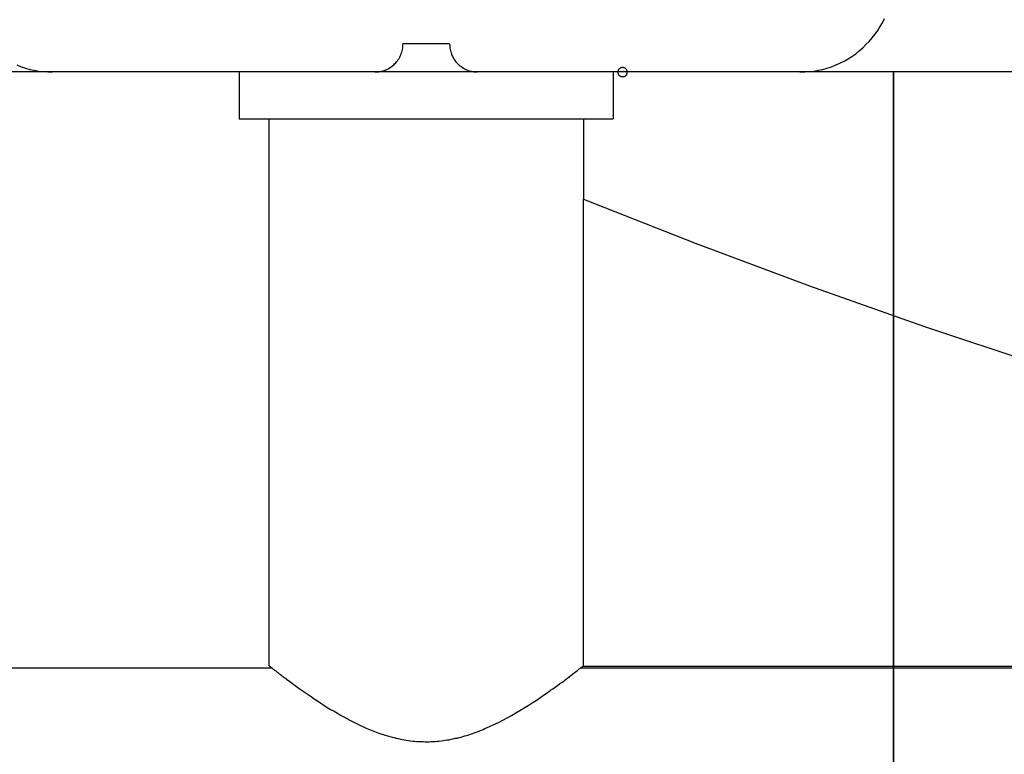
# Model space of a CAD drawing. Extents: x -56 to 56, y -61 to 61.
# Drawn here: x -20 to -19, y 21 to 22 of the extents above; entities that cross this region are included whole.
import ezdxf

# ---------------------------------------------------------------- set-up
doc = ezdxf.new("R2010")
doc.units = 0
doc.layers.get('0').update_dxf_attribs({"linetype": 'CONTINUOUS'})

msp = doc.modelspace()

# ---------------------------------------------------------------- linework, layer by layer
at = {"color": 0}
for points in [[(-19.6137, 21.7869), (-19.6137, 21.7869), (-19.6086, 21.7869), (-19.6037, 21.7873), (-19.5988, 21.7878), (-19.594, 21.7887), (-19.5892, 21.7897), (-19.5844, 21.791), (-19.5798, 21.7925), (-19.5753, 21.7944), (-19.5708, 21.7963), (-19.5664, 21.7985), (-19.5622, 21.8009), (-19.5581, 21.8036), (-19.554, 21.8064), (-19.5502, 21.8095), (-19.5465, 21.8127), (-19.543, 21.8162), (-19.543, 21.8162), (-19.5395, 21.8197), (-19.5363, 21.8234), (-19.5332, 21.8272), (-19.5304, 21.8313), (-19.5277, 21.8354), (-19.5253, 21.8396), (-19.5231, 21.844)], [(-20.0687, 21.7869), (-20.0687, 21.7869), (-20.0672, 21.7869), (-20.0657, 21.787), (-20.0642, 21.7871), (-20.0627, 21.7874), (-20.0612, 21.7877), (-20.0599, 21.7881), (-20.0584, 21.7886), (-20.0572, 21.7892), (-20.0557, 21.7897), (-20.0545, 21.7903), (-20.0532, 21.791), (-20.052, 21.7919), (-20.0508, 21.7927), (-20.0496, 21.7936), (-20.0484, 21.7945), (-20.0475, 21.7957), (-20.0475, 21.7957), (-20.0463, 21.7966), (-20.0453, 21.7978), (-20.0444, 21.799), (-20.0436, 21.8002), (-20.0427, 21.8014), (-20.042, 21.8027), (-20.0414, 21.8039), (-20.0409, 21.8054), (-20.0403, 21.8066), (-20.0398, 21.8081), (-20.0394, 21.8094), (-20.0391, 21.8109), (-20.0388, 21.8124), (-20.0387, 21.8139), (-20.0387, 21.8154), (-20.0387, 21.8169)], [(-20.0387, 21.8169), (-20.0387, 21.8169)], [(-19.9887, 21.8169), (-20.0387, 21.8169)], [(-19.9887, 21.8169), (-20.0387, 21.8169)], [(-19.9887, 21.8169), (-20.0387, 21.8169)], [(-19.9887, 21.8169), (-20.0387, 21.8169)], [(-19.9887, 21.8169), (-20.0387, 21.8169)], [(-19.9887, 21.8169), (-20.0387, 21.8169)], [(-19.9887, 21.8169), (-20.0387, 21.8169)], [(-19.9887, 21.8169), (-20.0387, 21.8169)], [(-19.9887, 21.8169), (-20.0387, 21.8169)], [(-19.9887, 21.8169), (-20.0387, 21.8169)], [(-19.9887, 21.8169), (-20.0387, 21.8169)], [(-19.9887, 21.8169), (-20.0387, 21.8169)], [(-19.9887, 21.8169), (-20.0387, 21.8169)], [(-19.9887, 21.8169), (-20.0387, 21.8169)], [(-19.9887, 21.8169), (-20.0387, 21.8169)], [(-19.9887, 21.8169), (-20.0387, 21.8169)], [(-19.9887, 21.8169), (-20.0387, 21.8169)], [(-19.9887, 21.8169), (-20.0387, 21.8169)], [(-19.9887, 21.8169), (-20.0387, 21.8169)], [(-19.9887, 21.8169), (-20.0387, 21.8169)], [(-19.9887, 21.8169), (-20.0387, 21.8169)], [(-19.9887, 21.8169), (-19.9887, 21.8169)], [(-19.9887, 21.8169), (-19.9887, 21.8169), (-19.9885, 21.8154), (-19.9885, 21.8139), (-19.9882, 21.8124), (-19.9881, 21.8109), (-19.9876, 21.8094), (-19.9873, 21.8081), (-19.9867, 21.8066), (-19.9864, 21.8054), (-19.9856, 21.8039), (-19.985, 21.8027), (-19.9842, 21.8014), (-19.9836, 21.8002), (-19.9827, 21.799), (-19.9818, 21.7978), (-19.9808, 21.7966), (-19.9799, 21.7957), (-19.9799, 21.7957), (-19.9787, 21.7945), (-19.9776, 21.7936), (-19.9764, 21.7927), (-19.9752, 21.7919), (-19.9738, 21.791), (-19.9726, 21.7903), (-19.9713, 21.7897), (-19.9701, 21.7892), (-19.9686, 21.7886), (-19.9672, 21.7881), (-19.9657, 21.7877), (-19.9644, 21.7874), (-19.9629, 21.7871), (-19.9614, 21.787), (-19.9599, 21.7869), (-19.9587, 21.7869)], [(-20.4519, 21.7944), (-20.4472, 21.7925), (-20.4426, 21.791), (-20.4378, 21.7897), (-20.4332, 21.7887), (-20.4282, 21.7878), (-20.4234, 21.7873), (-20.4185, 21.7869), (-20.4137, 21.7869)], [(-19.7987, 21.7869), (-19.7987, 21.7869), (-19.7987, 21.7872), (-19.7987, 21.7878), (-19.7987, 21.7882), (-19.799, 21.7888), (-19.7991, 21.7891), (-19.7994, 21.7895), (-19.7997, 21.7898), (-19.8001, 21.7904), (-19.8004, 21.7906), (-19.8007, 21.7909), (-19.801, 21.7911), (-19.8016, 21.7914), (-19.8019, 21.7914), (-19.8025, 21.7917), (-19.8031, 21.7917), (-19.8037, 21.7919), (-19.8037, 21.7919), (-19.804, 21.7917), (-19.8046, 21.7917), (-19.8049, 21.7914), (-19.8055, 21.7914), (-19.8058, 21.7911), (-19.8062, 21.7909), (-19.8065, 21.7906), (-19.8071, 21.7904), (-19.8074, 21.7898), (-19.8077, 21.7895), (-19.8079, 21.7891), (-19.8082, 21.7888), (-19.8082, 21.7882), (-19.8085, 21.7878), (-19.8085, 21.7872), (-19.8087, 21.7869), (-19.8087, 21.7869), (-19.8085, 21.7863), (-19.8085, 21.7857), (-19.8082, 21.7851), (-19.8082, 21.7848), (-19.8079, 21.7842), (-19.8077, 21.7839), (-19.8074, 21.7836), (-19.8071, 21.7833), (-19.8065, 21.7829), (-19.8062, 21.7826), (-19.8058, 21.7823), (-19.8055, 21.7822), (-19.8049, 21.7819), (-19.8046, 21.7819), (-19.804, 21.7819), (-19.8037, 21.7819), (-19.8037, 21.7819), (-19.8031, 21.7819), (-19.8025, 21.7819), (-19.8019, 21.7819), (-19.8016, 21.7822), (-19.801, 21.7823), (-19.8007, 21.7826), (-19.8004, 21.7829), (-19.8001, 21.7833), (-19.7997, 21.7836), (-19.7994, 21.7839), (-19.7991, 21.7842), (-19.799, 21.7848), (-19.7987, 21.7851), (-19.7987, 21.7857), (-19.7987, 21.7863), (-19.7987, 21.7869)], [(-19.7987, 21.7869), (-19.7987, 21.7869), (-19.7987, 21.7872), (-19.7987, 21.7878), (-19.7987, 21.7882), (-19.799, 21.7888), (-19.7991, 21.7891), (-19.7994, 21.7895), (-19.7997, 21.7898), (-19.8001, 21.7904), (-19.8004, 21.7906), (-19.8007, 21.7909), (-19.801, 21.7911), (-19.8016, 21.7914), (-19.8019, 21.7914), (-19.8025, 21.7917), (-19.8031, 21.7917), (-19.8037, 21.7919), (-19.8037, 21.7919), (-19.804, 21.7917), (-19.8046, 21.7917), (-19.8049, 21.7914), (-19.8055, 21.7914), (-19.8058, 21.7911), (-19.8062, 21.7909), (-19.8065, 21.7906), (-19.8071, 21.7904), (-19.8074, 21.7898), (-19.8077, 21.7895), (-19.8079, 21.7891), (-19.8082, 21.7888), (-19.8082, 21.7882), (-19.8085, 21.7878), (-19.8085, 21.7872), (-19.8087, 21.7869), (-19.8087, 21.7869), (-19.8085, 21.7863), (-19.8085, 21.7857), (-19.8082, 21.7851), (-19.8082, 21.7848), (-19.8079, 21.7842), (-19.8077, 21.7839), (-19.8074, 21.7836), (-19.8071, 21.7833), (-19.8065, 21.7829), (-19.8062, 21.7826), (-19.8058, 21.7823), (-19.8055, 21.7822), (-19.8049, 21.7819), (-19.8046, 21.7819), (-19.804, 21.7819), (-19.8037, 21.7819), (-19.8037, 21.7819), (-19.8031, 21.7819), (-19.8025, 21.7819), (-19.8019, 21.7819), (-19.8016, 21.7822), (-19.801, 21.7823), (-19.8007, 21.7826), (-19.8004, 21.7829), (-19.8001, 21.7833), (-19.7997, 21.7836), (-19.7994, 21.7839), (-19.7991, 21.7842), (-19.799, 21.7848), (-19.7987, 21.7851), (-19.7987, 21.7857), (-19.7987, 21.7863), (-19.7987, 21.7869)], [(-19.7987, 21.7869), (-19.7987, 21.7869), (-19.7987, 21.7872), (-19.7987, 21.7878), (-19.7987, 21.7882), (-19.799, 21.7888), (-19.7991, 21.7891), (-19.7994, 21.7895), (-19.7997, 21.7898), (-19.8001, 21.7904), (-19.8004, 21.7906), (-19.8007, 21.7909), (-19.801, 21.7911), (-19.8016, 21.7914), (-19.8019, 21.7914), (-19.8025, 21.7917), (-19.8031, 21.7917), (-19.8037, 21.7919), (-19.8037, 21.7919), (-19.804, 21.7917), (-19.8046, 21.7917), (-19.8049, 21.7914), (-19.8055, 21.7914), (-19.8058, 21.7911), (-19.8062, 21.7909), (-19.8065, 21.7906), (-19.8071, 21.7904), (-19.8074, 21.7898), (-19.8077, 21.7895), (-19.8079, 21.7891), (-19.8082, 21.7888), (-19.8082, 21.7882), (-19.8085, 21.7878), (-19.8085, 21.7872), (-19.8087, 21.7869), (-19.8087, 21.7869), (-19.8085, 21.7863), (-19.8085, 21.7857), (-19.8082, 21.7851), (-19.8082, 21.7848), (-19.8079, 21.7842), (-19.8077, 21.7839), (-19.8074, 21.7836), (-19.8071, 21.7833), (-19.8065, 21.7829), (-19.8062, 21.7826), (-19.8058, 21.7823), (-19.8055, 21.7822), (-19.8049, 21.7819), (-19.8046, 21.7819), (-19.804, 21.7819), (-19.8037, 21.7819), (-19.8037, 21.7819), (-19.8031, 21.7819), (-19.8025, 21.7819), (-19.8019, 21.7819), (-19.8016, 21.7822), (-19.801, 21.7823), (-19.8007, 21.7826), (-19.8004, 21.7829), (-19.8001, 21.7833), (-19.7997, 21.7836), (-19.7994, 21.7839), (-19.7991, 21.7842), (-19.799, 21.7848), (-19.7987, 21.7851), (-19.7987, 21.7857), (-19.7987, 21.7863), (-19.7987, 21.7869)], [(-19.7987, 21.7869), (-19.7987, 21.7869), (-19.7987, 21.7872), (-19.7987, 21.7878), (-19.7987, 21.7882), (-19.799, 21.7888), (-19.7991, 21.7891), (-19.7994, 21.7895), (-19.7997, 21.7898), (-19.8001, 21.7904), (-19.8004, 21.7906), (-19.8007, 21.7909), (-19.801, 21.7911), (-19.8016, 21.7914), (-19.8019, 21.7914), (-19.8025, 21.7917), (-19.8031, 21.7917), (-19.8037, 21.7919), (-19.8037, 21.7919), (-19.804, 21.7917), (-19.8046, 21.7917), (-19.8049, 21.7914), (-19.8055, 21.7914), (-19.8058, 21.7911), (-19.8062, 21.7909), (-19.8065, 21.7906), (-19.8071, 21.7904), (-19.8074, 21.7898), (-19.8077, 21.7895), (-19.8079, 21.7891), (-19.8082, 21.7888), (-19.8082, 21.7882), (-19.8085, 21.7878), (-19.8085, 21.7872), (-19.8087, 21.7869), (-19.8087, 21.7869), (-19.8085, 21.7863), (-19.8085, 21.7857), (-19.8082, 21.7851), (-19.8082, 21.7848), (-19.8079, 21.7842), (-19.8077, 21.7839), (-19.8074, 21.7836), (-19.8071, 21.7833), (-19.8065, 21.7829), (-19.8062, 21.7826), (-19.8058, 21.7823), (-19.8055, 21.7822), (-19.8049, 21.7819), (-19.8046, 21.7819), (-19.804, 21.7819), (-19.8037, 21.7819), (-19.8037, 21.7819), (-19.8031, 21.7819), (-19.8025, 21.7819), (-19.8019, 21.7819), (-19.8016, 21.7822), (-19.801, 21.7823), (-19.8007, 21.7826), (-19.8004, 21.7829), (-19.8001, 21.7833), (-19.7997, 21.7836), (-19.7994, 21.7839), (-19.7991, 21.7842), (-19.799, 21.7848), (-19.7987, 21.7851), (-19.7987, 21.7857), (-19.7987, 21.7863), (-19.7987, 21.7869)], [(-19.7987, 21.7869), (-19.7987, 21.7869), (-19.7987, 21.7872), (-19.7987, 21.7878), (-19.7987, 21.7882), (-19.799, 21.7888), (-19.7991, 21.7891), (-19.7994, 21.7895), (-19.7997, 21.7898), (-19.8001, 21.7904), (-19.8004, 21.7906), (-19.8007, 21.7909), (-19.801, 21.7911), (-19.8016, 21.7914), (-19.8019, 21.7914), (-19.8025, 21.7917), (-19.8031, 21.7917), (-19.8037, 21.7919), (-19.8037, 21.7919), (-19.804, 21.7917), (-19.8046, 21.7917), (-19.8049, 21.7914), (-19.8055, 21.7914), (-19.8058, 21.7911), (-19.8062, 21.7909), (-19.8065, 21.7906), (-19.8071, 21.7904), (-19.8074, 21.7898), (-19.8077, 21.7895), (-19.8079, 21.7891), (-19.8082, 21.7888), (-19.8082, 21.7882), (-19.8085, 21.7878), (-19.8085, 21.7872), (-19.8087, 21.7869), (-19.8087, 21.7869), (-19.8085, 21.7863), (-19.8085, 21.7857), (-19.8082, 21.7851), (-19.8082, 21.7848), (-19.8079, 21.7842), (-19.8077, 21.7839), (-19.8074, 21.7836), (-19.8071, 21.7833), (-19.8065, 21.7829), (-19.8062, 21.7826), (-19.8058, 21.7823), (-19.8055, 21.7822), (-19.8049, 21.7819), (-19.8046, 21.7819), (-19.804, 21.7819), (-19.8037, 21.7819), (-19.8037, 21.7819), (-19.8031, 21.7819), (-19.8025, 21.7819), (-19.8019, 21.7819), (-19.8016, 21.7822), (-19.801, 21.7823), (-19.8007, 21.7826), (-19.8004, 21.7829), (-19.8001, 21.7833), (-19.7997, 21.7836), (-19.7994, 21.7839), (-19.7991, 21.7842), (-19.799, 21.7848), (-19.7987, 21.7851), (-19.7987, 21.7857), (-19.7987, 21.7863), (-19.7987, 21.7869)], [(-19.7987, 21.7869), (-19.7987, 21.7869), (-19.7987, 21.7872), (-19.7987, 21.7878), (-19.7987, 21.7882), (-19.799, 21.7888), (-19.7991, 21.7891), (-19.7994, 21.7895), (-19.7997, 21.7898), (-19.8001, 21.7904), (-19.8004, 21.7906), (-19.8007, 21.7909), (-19.801, 21.7911), (-19.8016, 21.7914), (-19.8019, 21.7914), (-19.8025, 21.7917), (-19.8031, 21.7917), (-19.8037, 21.7919), (-19.8037, 21.7919), (-19.804, 21.7917), (-19.8046, 21.7917), (-19.8049, 21.7914), (-19.8055, 21.7914), (-19.8058, 21.7911), (-19.8062, 21.7909), (-19.8065, 21.7906), (-19.8071, 21.7904), (-19.8074, 21.7898), (-19.8077, 21.7895), (-19.8079, 21.7891), (-19.8082, 21.7888), (-19.8082, 21.7882), (-19.8085, 21.7878), (-19.8085, 21.7872), (-19.8087, 21.7869), (-19.8087, 21.7869), (-19.8085, 21.7863), (-19.8085, 21.7857), (-19.8082, 21.7851), (-19.8082, 21.7848), (-19.8079, 21.7842), (-19.8077, 21.7839), (-19.8074, 21.7836), (-19.8071, 21.7833), (-19.8065, 21.7829), (-19.8062, 21.7826), (-19.8058, 21.7823), (-19.8055, 21.7822), (-19.8049, 21.7819), (-19.8046, 21.7819), (-19.804, 21.7819), (-19.8037, 21.7819), (-19.8037, 21.7819), (-19.8031, 21.7819), (-19.8025, 21.7819), (-19.8019, 21.7819), (-19.8016, 21.7822), (-19.801, 21.7823), (-19.8007, 21.7826), (-19.8004, 21.7829), (-19.8001, 21.7833), (-19.7997, 21.7836), (-19.7994, 21.7839), (-19.7991, 21.7842), (-19.799, 21.7848), (-19.7987, 21.7851), (-19.7987, 21.7857), (-19.7987, 21.7863), (-19.7987, 21.7869)], [(-19.7987, 21.7869), (-19.7987, 21.7869), (-19.7987, 21.7872), (-19.7987, 21.7878), (-19.7987, 21.7882), (-19.799, 21.7888), (-19.7991, 21.7891), (-19.7994, 21.7895), (-19.7997, 21.7898), (-19.8001, 21.7904), (-19.8004, 21.7906), (-19.8007, 21.7909), (-19.801, 21.7911), (-19.8016, 21.7914), (-19.8019, 21.7914), (-19.8025, 21.7917), (-19.8031, 21.7917), (-19.8037, 21.7919), (-19.8037, 21.7919), (-19.804, 21.7917), (-19.8046, 21.7917), (-19.8049, 21.7914), (-19.8055, 21.7914), (-19.8058, 21.7911), (-19.8062, 21.7909), (-19.8065, 21.7906), (-19.8071, 21.7904), (-19.8074, 21.7898), (-19.8077, 21.7895), (-19.8079, 21.7891), (-19.8082, 21.7888), (-19.8082, 21.7882), (-19.8085, 21.7878), (-19.8085, 21.7872), (-19.8087, 21.7869), (-19.8087, 21.7869), (-19.8085, 21.7863), (-19.8085, 21.7857), (-19.8082, 21.7851), (-19.8082, 21.7848), (-19.8079, 21.7842), (-19.8077, 21.7839), (-19.8074, 21.7836), (-19.8071, 21.7833), (-19.8065, 21.7829), (-19.8062, 21.7826), (-19.8058, 21.7823), (-19.8055, 21.7822), (-19.8049, 21.7819), (-19.8046, 21.7819), (-19.804, 21.7819), (-19.8037, 21.7819), (-19.8037, 21.7819), (-19.8031, 21.7819), (-19.8025, 21.7819), (-19.8019, 21.7819), (-19.8016, 21.7822), (-19.801, 21.7823), (-19.8007, 21.7826), (-19.8004, 21.7829), (-19.8001, 21.7833), (-19.7997, 21.7836), (-19.7994, 21.7839), (-19.7991, 21.7842), (-19.799, 21.7848), (-19.7987, 21.7851), (-19.7987, 21.7857), (-19.7987, 21.7863), (-19.7987, 21.7869)], [(-19.7987, 21.7869), (-19.7987, 21.7869), (-19.7987, 21.7872), (-19.7987, 21.7878), (-19.7987, 21.7882), (-19.799, 21.7888), (-19.7991, 21.7891), (-19.7994, 21.7895), (-19.7997, 21.7898), (-19.8001, 21.7904), (-19.8004, 21.7906), (-19.8007, 21.7909), (-19.801, 21.7911), (-19.8016, 21.7914), (-19.8019, 21.7914), (-19.8025, 21.7917), (-19.8031, 21.7917), (-19.8037, 21.7919), (-19.8037, 21.7919), (-19.804, 21.7917), (-19.8046, 21.7917), (-19.8049, 21.7914), (-19.8055, 21.7914), (-19.8058, 21.7911), (-19.8062, 21.7909), (-19.8065, 21.7906), (-19.8071, 21.7904), (-19.8074, 21.7898), (-19.8077, 21.7895), (-19.8079, 21.7891), (-19.8082, 21.7888), (-19.8082, 21.7882), (-19.8085, 21.7878), (-19.8085, 21.7872), (-19.8087, 21.7869), (-19.8087, 21.7869), (-19.8085, 21.7863), (-19.8085, 21.7857), (-19.8082, 21.7851), (-19.8082, 21.7848), (-19.8079, 21.7842), (-19.8077, 21.7839), (-19.8074, 21.7836), (-19.8071, 21.7833), (-19.8065, 21.7829), (-19.8062, 21.7826), (-19.8058, 21.7823), (-19.8055, 21.7822), (-19.8049, 21.7819), (-19.8046, 21.7819), (-19.804, 21.7819), (-19.8037, 21.7819), (-19.8037, 21.7819), (-19.8031, 21.7819), (-19.8025, 21.7819), (-19.8019, 21.7819), (-19.8016, 21.7822), (-19.801, 21.7823), (-19.8007, 21.7826), (-19.8004, 21.7829), (-19.8001, 21.7833), (-19.7997, 21.7836), (-19.7994, 21.7839), (-19.7991, 21.7842), (-19.799, 21.7848), (-19.7987, 21.7851), (-19.7987, 21.7857), (-19.7987, 21.7863), (-19.7987, 21.7869)], [(-19.7987, 21.7869), (-19.7987, 21.7869), (-19.7987, 21.7872), (-19.7987, 21.7878), (-19.7987, 21.7882), (-19.799, 21.7888), (-19.7991, 21.7891), (-19.7994, 21.7895), (-19.7997, 21.7898), (-19.8001, 21.7904), (-19.8004, 21.7906), (-19.8007, 21.7909), (-19.801, 21.7911), (-19.8016, 21.7914), (-19.8019, 21.7914), (-19.8025, 21.7917), (-19.8031, 21.7917), (-19.8037, 21.7919), (-19.8037, 21.7919), (-19.804, 21.7917), (-19.8046, 21.7917), (-19.8049, 21.7914), (-19.8055, 21.7914), (-19.8058, 21.7911), (-19.8062, 21.7909), (-19.8065, 21.7906), (-19.8071, 21.7904), (-19.8074, 21.7898), (-19.8077, 21.7895), (-19.8079, 21.7891), (-19.8082, 21.7888), (-19.8082, 21.7882), (-19.8085, 21.7878), (-19.8085, 21.7872), (-19.8087, 21.7869), (-19.8087, 21.7869), (-19.8085, 21.7863), (-19.8085, 21.7857), (-19.8082, 21.7851), (-19.8082, 21.7848), (-19.8079, 21.7842), (-19.8077, 21.7839), (-19.8074, 21.7836), (-19.8071, 21.7833), (-19.8065, 21.7829), (-19.8062, 21.7826), (-19.8058, 21.7823), (-19.8055, 21.7822), (-19.8049, 21.7819), (-19.8046, 21.7819), (-19.804, 21.7819), (-19.8037, 21.7819), (-19.8037, 21.7819), (-19.8031, 21.7819), (-19.8025, 21.7819), (-19.8019, 21.7819), (-19.8016, 21.7822), (-19.801, 21.7823), (-19.8007, 21.7826), (-19.8004, 21.7829), (-19.8001, 21.7833), (-19.7997, 21.7836), (-19.7994, 21.7839), (-19.7991, 21.7842), (-19.799, 21.7848), (-19.7987, 21.7851), (-19.7987, 21.7857), (-19.7987, 21.7863), (-19.7987, 21.7869)], [(-19.7987, 21.7869), (-19.7987, 21.7869), (-19.7987, 21.7872), (-19.7987, 21.7878), (-19.7987, 21.7882), (-19.799, 21.7888), (-19.7991, 21.7891), (-19.7994, 21.7895), (-19.7997, 21.7898), (-19.8001, 21.7904), (-19.8004, 21.7906), (-19.8007, 21.7909), (-19.801, 21.7911), (-19.8016, 21.7914), (-19.8019, 21.7914), (-19.8025, 21.7917), (-19.8031, 21.7917), (-19.8037, 21.7919), (-19.8037, 21.7919), (-19.804, 21.7917), (-19.8046, 21.7917), (-19.8049, 21.7914), (-19.8055, 21.7914), (-19.8058, 21.7911), (-19.8062, 21.7909), (-19.8065, 21.7906), (-19.8071, 21.7904), (-19.8074, 21.7898), (-19.8077, 21.7895), (-19.8079, 21.7891), (-19.8082, 21.7888), (-19.8082, 21.7882), (-19.8085, 21.7878), (-19.8085, 21.7872), (-19.8087, 21.7869), (-19.8087, 21.7869), (-19.8085, 21.7863), (-19.8085, 21.7857), (-19.8082, 21.7851), (-19.8082, 21.7848), (-19.8079, 21.7842), (-19.8077, 21.7839), (-19.8074, 21.7836), (-19.8071, 21.7833), (-19.8065, 21.7829), (-19.8062, 21.7826), (-19.8058, 21.7823), (-19.8055, 21.7822), (-19.8049, 21.7819), (-19.8046, 21.7819), (-19.804, 21.7819), (-19.8037, 21.7819), (-19.8037, 21.7819), (-19.8031, 21.7819), (-19.8025, 21.7819), (-19.8019, 21.7819), (-19.8016, 21.7822), (-19.801, 21.7823), (-19.8007, 21.7826), (-19.8004, 21.7829), (-19.8001, 21.7833), (-19.7997, 21.7836), (-19.7994, 21.7839), (-19.7991, 21.7842), (-19.799, 21.7848), (-19.7987, 21.7851), (-19.7987, 21.7857), (-19.7987, 21.7863), (-19.7987, 21.7869)], [(-20.4137, 21.7869), (-20.5137, 21.7869)], [(-20.4137, 21.7869), (-20.5137, 21.7869)], [(-20.4137, 21.7869), (-20.5137, 21.7869)], [(-20.4137, 21.7869), (-20.5137, 21.7869)], [(-20.4137, 21.7869), (-20.5137, 21.7869)], [(-20.4137, 21.7869), (-20.5137, 21.7869)], [(-20.4137, 21.7869), (-20.5137, 21.7869)], [(-20.4137, 21.7869), (-20.5137, 21.7869)], [(-20.4137, 21.7869), (-20.5137, 21.7869)], [(-20.4137, 21.7869), (-20.5137, 21.7869)], [(-20.4137, 21.7869), (-20.5137, 21.7869)], [(-20.4137, 21.7869), (-20.5137, 21.7869)], [(-20.4137, 21.7869), (-20.5137, 21.7869)], [(-20.4137, 21.7869), (-20.5137, 21.7869)], [(-20.4137, 21.7869), (-20.5137, 21.7869)], [(-20.4137, 21.7869), (-20.5137, 21.7869)], [(-20.4137, 21.7869), (-20.5137, 21.7869)], [(-20.4137, 21.7869), (-20.5137, 21.7869)], [(-20.4137, 21.7869), (-20.5137, 21.7869)], [(-20.4137, 21.7869), (-20.5137, 21.7869)], [(-20.4137, 21.7869), (-20.5137, 21.7869)], [(-20.4137, 21.7869), (-20.4137, 21.7869)], [(-20.0687, 21.7869), (-20.4137, 21.7869)], [(-20.0687, 21.7869), (-20.4137, 21.7869)], [(-20.0687, 21.7869), (-20.4137, 21.7869)], [(-20.0687, 21.7869), (-20.4137, 21.7869)], [(-20.0687, 21.7869), (-20.4137, 21.7869)], [(-20.0687, 21.7869), (-20.4137, 21.7869)], [(-20.0687, 21.7869), (-20.4137, 21.7869)], [(-20.0687, 21.7869), (-20.4137, 21.7869)], [(-20.0687, 21.7869), (-20.4137, 21.7869)], [(-20.0687, 21.7869), (-20.4137, 21.7869)], [(-20.0687, 21.7869), (-20.4137, 21.7869)], [(-20.0687, 21.7869), (-20.4137, 21.7869)], [(-20.0687, 21.7869), (-20.4137, 21.7869)], [(-20.0687, 21.7869), (-20.4137, 21.7869)], [(-20.0687, 21.7869), (-20.4137, 21.7869)], [(-20.0687, 21.7869), (-20.4137, 21.7869)], [(-20.0687, 21.7869), (-20.4137, 21.7869)], [(-20.0687, 21.7869), (-20.4137, 21.7869)], [(-20.0687, 21.7869), (-20.4137, 21.7869)], [(-20.0687, 21.7869), (-20.4137, 21.7869)], [(-20.0687, 21.7869), (-20.4137, 21.7869)], [(-20.4137, 21.7869), (-20.4137, 21.7869)], [(-20.2137, 21.7869), (-20.2137, 21.7869)], [(-20.2137, 21.7869), (-20.2137, 21.7369)], [(-20.2137, 21.7869), (-20.2137, 21.7369)], [(-20.2137, 21.7869), (-20.2137, 21.7369)], [(-20.2137, 21.7869), (-20.2137, 21.7369)], [(-20.2137, 21.7869), (-20.2137, 21.7369)], [(-20.2137, 21.7869), (-20.2137, 21.7369)], [(-20.2137, 21.7869), (-20.2137, 21.7369)], [(-20.2137, 21.7869), (-20.2137, 21.7369)], [(-20.2137, 21.7869), (-20.2137, 21.7369)], [(-20.2137, 21.7869), (-20.2137, 21.7369)], [(-20.2137, 21.7869), (-20.2137, 21.7369)], [(-20.2137, 21.7869), (-20.2137, 21.7369)], [(-20.2137, 21.7869), (-20.2137, 21.7369)], [(-20.2137, 21.7869), (-20.2137, 21.7369)], [(-20.2137, 21.7869), (-20.2137, 21.7369)], [(-20.2137, 21.7869), (-20.2137, 21.7369)], [(-20.2137, 21.7869), (-20.2137, 21.7369)], [(-20.2137, 21.7869), (-20.2137, 21.7369)], [(-20.2137, 21.7869), (-20.2137, 21.7369)], [(-20.2137, 21.7869), (-20.2137, 21.7369)], [(-20.2137, 21.7869), (-20.2137, 21.7369)], [(-20.0687, 21.7869), (-20.0687, 21.7869)], [(-20.0687, 21.7869), (-20.0687, 21.7869)], [(-19.9587, 21.7869), (-20.0687, 21.7869)], [(-19.9587, 21.7869), (-20.0687, 21.7869)], [(-19.9587, 21.7869), (-20.0687, 21.7869)], [(-19.9587, 21.7869), (-20.0687, 21.7869)], [(-19.9587, 21.7869), (-20.0687, 21.7869)], [(-19.9587, 21.7869), (-20.0687, 21.7869)], [(-19.9587, 21.7869), (-20.0687, 21.7869)], [(-19.9587, 21.7869), (-20.0687, 21.7869)], [(-19.9587, 21.7869), (-20.0687, 21.7869)], [(-19.9587, 21.7869), (-20.0687, 21.7869)], [(-19.9587, 21.7869), (-20.0687, 21.7869)], [(-19.9587, 21.7869), (-20.0687, 21.7869)], [(-19.9587, 21.7869), (-20.0687, 21.7869)], [(-19.9587, 21.7869), (-20.0687, 21.7869)], [(-19.9587, 21.7869), (-20.0687, 21.7869)], [(-19.9587, 21.7869), (-20.0687, 21.7869)], [(-19.9587, 21.7869), (-20.0687, 21.7869)], [(-19.9587, 21.7869), (-20.0687, 21.7869)], [(-19.9587, 21.7869), (-20.0687, 21.7869)], [(-19.9587, 21.7869), (-20.0687, 21.7869)], [(-19.9587, 21.7869), (-20.0687, 21.7869)], [(-19.9587, 21.7869), (-19.9587, 21.7869)], [(-19.6137, 21.7869), (-19.9587, 21.7869)], [(-19.6137, 21.7869), (-19.9587, 21.7869)], [(-19.6137, 21.7869), (-19.9587, 21.7869)], [(-19.6137, 21.7869), (-19.9587, 21.7869)], [(-19.6137, 21.7869), (-19.9587, 21.7869)], [(-19.6137, 21.7869), (-19.9587, 21.7869)], [(-19.6137, 21.7869), (-19.9587, 21.7869)], [(-19.6137, 21.7869), (-19.9587, 21.7869)], [(-19.6137, 21.7869), (-19.9587, 21.7869)], [(-19.6137, 21.7869), (-19.9587, 21.7869)], [(-19.6137, 21.7869), (-19.9587, 21.7869)], [(-19.6137, 21.7869), (-19.9587, 21.7869)], [(-19.6137, 21.7869), (-19.9587, 21.7869)], [(-19.6137, 21.7869), (-19.9587, 21.7869)], [(-19.6137, 21.7869), (-19.9587, 21.7869)], [(-19.6137, 21.7869), (-19.9587, 21.7869)], [(-19.6137, 21.7869), (-19.9587, 21.7869)], [(-19.6137, 21.7869), (-19.9587, 21.7869)], [(-19.6137, 21.7869), (-19.9587, 21.7869)], [(-19.6137, 21.7869), (-19.9587, 21.7869)], [(-19.6137, 21.7869), (-19.9587, 21.7869)], [(-19.9587, 21.7869), (-19.9587, 21.7869)], [(-19.8137, 21.7869), (-19.8137, 21.7869)], [(-19.8137, 21.7869), (-19.8137, 21.7369)], [(-19.8137, 21.7869), (-19.8137, 21.7369)], [(-19.8137, 21.7869), (-19.8137, 21.7369)], [(-19.8137, 21.7869), (-19.8137, 21.7369)], [(-19.8137, 21.7869), (-19.8137, 21.7369)], [(-19.8137, 21.7869), (-19.8137, 21.7369)], [(-19.8137, 21.7869), (-19.8137, 21.7369)], [(-19.8137, 21.7869), (-19.8137, 21.7369)], [(-19.8137, 21.7869), (-19.8137, 21.7369)], [(-19.8137, 21.7869), (-19.8137, 21.7369)], [(-19.8137, 21.7869), (-19.8137, 21.7369)], [(-19.8137, 21.7869), (-19.8137, 21.7369)], [(-19.8137, 21.7869), (-19.8137, 21.7369)], [(-19.8137, 21.7869), (-19.8137, 21.7369)], [(-19.8137, 21.7869), (-19.8137, 21.7369)], [(-19.8137, 21.7869), (-19.8137, 21.7369)], [(-19.8137, 21.7869), (-19.8137, 21.7369)], [(-19.8137, 21.7869), (-19.8137, 21.7369)], [(-19.8137, 21.7869), (-19.8137, 21.7369)], [(-19.8137, 21.7869), (-19.8137, 21.7369)], [(-19.8137, 21.7869), (-19.8137, 21.7369)], [(-19.6137, 21.7869), (-19.6137, 21.7869)], [(-19.6137, 21.7869), (-19.6137, 21.7869)], [(-0.4137, 21.7869), (-19.6137, 21.7869)], [(-0.4137, 21.7869), (-19.6137, 21.7869)], [(-0.4137, 21.7869), (-19.6137, 21.7869)], [(-0.4137, 21.7869), (-19.6137, 21.7869)], [(-0.4137, 21.7869), (-19.6137, 21.7869)], [(-0.4137, 21.7869), (-19.6137, 21.7869)], [(-0.4137, 21.7869), (-19.6137, 21.7869)], [(-0.4137, 21.7869), (-19.6137, 21.7869)], [(-0.4137, 21.7869), (-19.6137, 21.7869)], [(-0.4137, 21.7869), (-19.6137, 21.7869)], [(-0.4137, 21.7869), (-19.6137, 21.7869)], [(-0.4137, 21.7869), (-19.6137, 21.7869)], [(-0.4137, 21.7869), (-19.6137, 21.7869)], [(-0.4137, 21.7869), (-19.6137, 21.7869)], [(-0.4137, 21.7869), (-19.6137, 21.7869)], [(-0.4137, 21.7869), (-19.6137, 21.7869)], [(-0.4137, 21.7869), (-19.6137, 21.7869)], [(-0.4137, 21.7869), (-19.6137, 21.7869)], [(-0.4137, 21.7869), (-19.6137, 21.7869)], [(-0.4137, 21.7869), (-19.6137, 21.7869)], [(-0.4137, 21.7869), (-19.6137, 21.7869)], [(-19.5137, 21.7869), (-19.5137, 21.7869)], [(-19.5137, 21.7869), (-19.5137, 12.7869)], [(-19.5137, 21.7869), (-19.5137, 12.7869)], [(-19.5137, 21.7869), (-19.5137, 12.7869)], [(-19.5137, 21.7869), (-19.5137, 12.7869)], [(-19.5137, 21.7869), (-19.5137, 12.7869)], [(-19.5137, 21.7869), (-19.5137, 12.7869)], [(-19.5137, 21.7869), (-19.5137, 12.7869)], [(-19.5137, 21.7869), (-19.5137, 12.7869)], [(-19.5137, 21.7869), (-19.5137, 12.7869)], [(-19.5137, 21.7869), (-19.5137, 12.7869)], [(-19.5137, 21.7869), (-19.5137, 12.7869)], [(-19.5137, 21.7869), (-19.5137, 12.7869)], [(-19.5137, 21.7869), (-19.5137, 12.7869)], [(-19.5137, 21.7869), (-19.5137, 12.7869)], [(-19.5137, 21.7869), (-19.5137, 12.7869)], [(-19.5137, 21.7869), (-19.5137, 12.7869)], [(-19.5137, 21.7869), (-19.5137, 12.7869)], [(-19.5137, 21.7869), (-19.5137, 12.7869)], [(-19.5137, 21.7869), (-19.5137, 12.7869)], [(-19.5137, 21.7869), (-19.5137, 12.7869)], [(-19.5137, 21.7869), (-19.5137, 12.7869)], [(-19.5137, 21.7869), (-19.5137, 21.7869)], [(-19.5137, 12.7869), (-19.5137, 21.7869)], [(-19.5137, 12.7869), (-19.5137, 21.7869)], [(-19.5137, 12.7869), (-19.5137, 21.7869)], [(-19.5137, 12.7869), (-19.5137, 21.7869)], [(-19.5137, 12.7869), (-19.5137, 21.7869)], [(-19.5137, 12.7869), (-19.5137, 21.7869)], [(-19.5137, 12.7869), (-19.5137, 21.7869)], [(-19.5137, 12.7869), (-19.5137, 21.7869)], [(-19.5137, 12.7869), (-19.5137, 21.7869)], [(-19.5137, 12.7869), (-19.5137, 21.7869)], [(-19.5137, 12.7869), (-19.5137, 21.7869)], [(-19.5137, 12.7869), (-19.5137, 21.7869)], [(-19.5137, 12.7869), (-19.5137, 21.7869)], [(-19.5137, 12.7869), (-19.5137, 21.7869)], [(-19.5137, 12.7869), (-19.5137, 21.7869)], [(-19.5137, 12.7869), (-19.5137, 21.7869)], [(-19.5137, 12.7869), (-19.5137, 21.7869)], [(-19.5137, 12.7869), (-19.5137, 21.7869)], [(-19.5137, 12.7869), (-19.5137, 21.7869)], [(-19.5137, 12.7869), (-19.5137, 21.7869)], [(-19.5137, 12.7869), (-19.5137, 21.7869)], [(-20.2137, 21.7369), (-20.2137, 21.7369)], [(-20.2137, 21.7369), (-19.8137, 21.7369)], [(-20.2137, 21.7369), (-19.8137, 21.7369)], [(-20.2137, 21.7369), (-19.8137, 21.7369)], [(-20.2137, 21.7369), (-19.8137, 21.7369)], [(-20.2137, 21.7369), (-19.8137, 21.7369)], [(-20.2137, 21.7369), (-19.8137, 21.7369)], [(-20.2137, 21.7369), (-19.8137, 21.7369)], [(-20.2137, 21.7369), (-19.8137, 21.7369)], [(-20.2137, 21.7369), (-19.8137, 21.7369)], [(-20.2137, 21.7369), (-19.8137, 21.7369)], [(-20.2137, 21.7369), (-19.8137, 21.7369)], [(-20.2137, 21.7369), (-19.8137, 21.7369)], [(-20.2137, 21.7369), (-19.8137, 21.7369)], [(-20.2137, 21.7369), (-19.8137, 21.7369)], [(-20.2137, 21.7369), (-19.8137, 21.7369)], [(-20.2137, 21.7369), (-19.8137, 21.7369)], [(-20.2137, 21.7369), (-19.8137, 21.7369)], [(-20.2137, 21.7369), (-19.8137, 21.7369)], [(-20.2137, 21.7369), (-19.8137, 21.7369)], [(-20.2137, 21.7369), (-19.8137, 21.7369)], [(-20.2137, 21.7369), (-19.8137, 21.7369)], [(-20.2137, 21.7369), (-20.2137, 21.7369)], [(-20.1822, 21.7369), (-20.1822, 21.7369)], [(-20.1822, 21.7369), (-20.1822, 21.1519)], [(-20.1822, 21.7369), (-20.1822, 21.1519)], [(-20.1822, 21.7369), (-20.1822, 21.1519)], [(-20.1822, 21.7369), (-20.1822, 21.1519)], [(-20.1822, 21.7369), (-20.1822, 21.1519)], [(-20.1822, 21.7369), (-20.1822, 21.1519)], [(-20.1822, 21.7369), (-20.1822, 21.1519)], [(-20.1822, 21.7369), (-20.1822, 21.1519)], [(-20.1822, 21.7369), (-20.1822, 21.1519)], [(-20.1822, 21.7369), (-20.1822, 21.1519)], [(-20.1822, 21.7369), (-20.1822, 21.1519)], [(-20.1822, 21.7369), (-20.1822, 21.1519)], [(-20.1822, 21.7369), (-20.1822, 21.1519)], [(-20.1822, 21.7369), (-20.1822, 21.1519)], [(-20.1822, 21.7369), (-20.1822, 21.1519)], [(-20.1822, 21.7369), (-20.1822, 21.1519)], [(-20.1822, 21.7369), (-20.1822, 21.1519)], [(-20.1822, 21.7369), (-20.1822, 21.1519)], [(-20.1822, 21.7369), (-20.1822, 21.1519)], [(-20.1822, 21.7369), (-20.1822, 21.1519)], [(-20.1822, 21.7369), (-20.1822, 21.1519)], [(-19.8452, 21.7369), (-19.8452, 21.7369)], [(-19.8452, 21.7369), (-19.8452, 21.6509)], [(-19.8452, 21.7369), (-19.8452, 21.6509)], [(-19.8452, 21.7369), (-19.8452, 21.6509)], [(-19.8452, 21.7369), (-19.8452, 21.6509)], [(-19.8452, 21.7369), (-19.8452, 21.6509)], [(-19.8452, 21.7369), (-19.8452, 21.6509)], [(-19.8452, 21.7369), (-19.8452, 21.6509)], [(-19.8452, 21.7369), (-19.8452, 21.6509)], [(-19.8452, 21.7369), (-19.8452, 21.6509)], [(-19.8452, 21.7369), (-19.8452, 21.6509)], [(-19.8452, 21.7369), (-19.8452, 21.6509)], [(-19.8452, 21.7369), (-19.8452, 21.6509)], [(-19.8452, 21.7369), (-19.8452, 21.6509)], [(-19.8452, 21.7369), (-19.8452, 21.6509)], [(-19.8452, 21.7369), (-19.8452, 21.6509)], [(-19.8452, 21.7369), (-19.8452, 21.6509)], [(-19.8452, 21.7369), (-19.8452, 21.6509)], [(-19.8452, 21.7369), (-19.8452, 21.6509)], [(-19.8452, 21.7369), (-19.8452, 21.6509)], [(-19.8452, 21.7369), (-19.8452, 21.6509)], [(-19.8452, 21.7369), (-19.8452, 21.6509)], [(-19.8137, 21.7369), (-19.8137, 21.7369)], [(-19.8137, 21.7369), (-19.8137, 21.7369)], [(-19.8452, 21.6509), (-19.8452, 21.6509)], [(-19.8452, 21.1509), (-19.8452, 21.6509)], [(-19.8452, 21.1509), (-19.8452, 21.6509)], [(-19.8452, 21.1509), (-19.8452, 21.6509)], [(-19.8452, 21.1509), (-19.8452, 21.6509)], [(-19.8452, 21.1509), (-19.8452, 21.6509)], [(-19.8452, 21.1509), (-19.8452, 21.6509)], [(-19.8452, 21.1509), (-19.8452, 21.6509)], [(-19.8452, 21.1509), (-19.8452, 21.6509)], [(-19.8452, 21.1509), (-19.8452, 21.6509)], [(-19.8452, 21.1509), (-19.8452, 21.6509)], [(-19.8452, 21.1509), (-19.8452, 21.6509)], [(-19.8452, 21.1509), (-19.8452, 21.6509)], [(-19.8452, 21.1509), (-19.8452, 21.6509)], [(-19.8452, 21.1509), (-19.8452, 21.6509)], [(-19.8452, 21.1509), (-19.8452, 21.6509)], [(-19.8452, 21.1509), (-19.8452, 21.6509)], [(-19.8452, 21.1509), (-19.8452, 21.6509)], [(-19.8452, 21.1509), (-19.8452, 21.6509)], [(-19.8452, 21.1509), (-19.8452, 21.6509)], [(-19.8452, 21.1509), (-19.8452, 21.6509)], [(-19.8452, 21.1509), (-19.8452, 21.6509)], [(-19.8452, 21.6509), (-19.8452, 21.6509), (-19.7246, 21.6034), (-19.6034, 21.5582), (-19.4813, 21.5151), (-19.3589, 21.4742), (-19.2356, 21.4353), (-19.1117, 21.3986), (-18.9872, 21.364), (-18.8624, 21.3318), (-18.7367, 21.3014), (-18.6106, 21.2734), (-18.484, 21.2474), (-18.3571, 21.2238), (-18.2296, 21.2021), (-18.1018, 21.1828), (-17.9736, 21.1657), (-17.8452, 21.1509)], [(-19.8452, 21.6509), (-19.8452, 21.6509)], [(-20.1783, 21.1489), (-20.9137, 21.1489)], [(-20.1783, 21.1489), (-20.9137, 21.1489)], [(-20.1783, 21.1489), (-20.9137, 21.1489)], [(-20.1783, 21.1489), (-20.9137, 21.1489)], [(-20.1783, 21.1489), (-20.9137, 21.1489)], [(-20.1783, 21.1489), (-20.9137, 21.1489)], [(-20.1783, 21.1489), (-20.9137, 21.1489)], [(-20.1783, 21.1489), (-20.9137, 21.1489)], [(-20.1783, 21.1489), (-20.9137, 21.1489)], [(-20.1783, 21.1489), (-20.9137, 21.1489)], [(-20.1783, 21.1489), (-20.9137, 21.1489)], [(-20.1783, 21.1489), (-20.9137, 21.1489)], [(-20.1783, 21.1489), (-20.9137, 21.1489)], [(-20.1783, 21.1489), (-20.9137, 21.1489)], [(-20.1783, 21.1489), (-20.9137, 21.1489)], [(-20.1783, 21.1489), (-20.9137, 21.1489)], [(-20.1783, 21.1489), (-20.9137, 21.1489)], [(-20.1783, 21.1489), (-20.9137, 21.1489)], [(-20.1783, 21.1489), (-20.9137, 21.1489)], [(-20.1783, 21.1489), (-20.9137, 21.1489)], [(-20.1783, 21.1489), (-20.9137, 21.1489)], [(-20.1822, 21.1519), (-20.1822, 21.1519), (-20.1821, 21.1519), (-20.1821, 21.1519), (-20.1821, 21.1519), (-20.1821, 21.1519), (-20.1821, 21.1519), (-20.1821, 21.1519), (-20.1821, 21.1519), (-20.1821, 21.1519), (-20.1821, 21.1519), (-20.1821, 21.1519), (-20.1821, 21.1519), (-20.1821, 21.1519), (-20.1821, 21.1519), (-20.1821, 21.1519), (-20.1821, 21.1519), (-20.1821, 21.1519), (-20.1821, 21.1519), (-20.1818, 21.1516), (-20.1817, 21.1516), (-20.1814, 21.1513), (-20.1813, 21.1513), (-20.181, 21.151), (-20.1807, 21.1507), (-20.1804, 21.1504), (-20.1801, 21.1503), (-20.1795, 21.1497), (-20.179, 21.1494), (-20.1784, 21.149), (-20.178, 21.1487), (-20.1773, 21.1481), (-20.1767, 21.1476), (-20.176, 21.147), (-20.1754, 21.1467), (-20.1754, 21.1467), (-20.1745, 21.1461), (-20.1739, 21.1455), (-20.173, 21.1449), (-20.1724, 21.1443), (-20.1715, 21.1435), (-20.1706, 21.1429), (-20.1697, 21.1423), (-20.169, 21.1417), (-20.1679, 21.1408), (-20.167, 21.1402), (-20.166, 21.1394), (-20.1651, 21.1388), (-20.1639, 21.1379), (-20.163, 21.1372), (-20.1618, 21.1363), (-20.1609, 21.1357), (-20.1609, 21.1357), (-20.1581, 21.1336), (-20.1554, 21.1316), (-20.1524, 21.1295), (-20.1496, 21.1274), (-20.1464, 21.1251), (-20.1433, 21.123), (-20.14, 21.1207), (-20.1369, 21.1186), (-20.1334, 21.1162), (-20.1301, 21.114), (-20.1265, 21.1116), (-20.1231, 21.1095), (-20.1195, 21.1071), (-20.1159, 21.105), (-20.1123, 21.1029), (-20.1087, 21.1008), (-20.1087, 21.1008), (-20.1052, 21.0988), (-20.1019, 21.097), (-20.0986, 21.0952), (-20.0953, 21.0934), (-20.0917, 21.0916), (-20.0884, 21.0898), (-20.0848, 21.0881), (-20.0815, 21.0866), (-20.0779, 21.085), (-20.0743, 21.0835), (-20.0707, 21.082), (-20.0672, 21.0807), (-20.0634, 21.0793), (-20.0598, 21.0781), (-20.0562, 21.0769), (-20.0526, 21.076), (-20.0526, 21.076), (-20.0502, 21.0754), (-20.0481, 21.0748), (-20.0458, 21.0742), (-20.0437, 21.0737), (-20.0413, 21.0731), (-20.0392, 21.0728), (-20.0371, 21.0724), (-20.035, 21.0721), (-20.0326, 21.0717), (-20.0305, 21.0714), (-20.0281, 21.0711), (-20.026, 21.0709), (-20.0236, 21.0706), (-20.0215, 21.0706), (-20.0191, 21.0705), (-20.017, 21.0705), (-20.017, 21.0705), (-20.0146, 21.0704), (-20.0125, 21.0704), (-20.0103, 21.0704), (-20.0082, 21.0705), (-20.0059, 21.0705), (-20.0038, 21.0707), (-20.0017, 21.0708), (-19.9996, 21.0711), (-19.9974, 21.0713), (-19.9953, 21.0716), (-19.9932, 21.0719), (-19.9911, 21.0722), (-19.989, 21.0725), (-19.9869, 21.073), (-19.9848, 21.0734), (-19.9827, 21.074), (-19.9827, 21.074), (-19.9806, 21.0743), (-19.9785, 21.0749), (-19.9764, 21.0753), (-19.9743, 21.0759), (-19.9722, 21.0765), (-19.9702, 21.0771), (-19.9681, 21.0777), (-19.9663, 21.0785), (-19.9642, 21.0791), (-19.9623, 21.0798), (-19.9602, 21.0804), (-19.9584, 21.0813), (-19.9563, 21.0819), (-19.9545, 21.0828), (-19.9526, 21.0836), (-19.9508, 21.0845), (-19.9508, 21.0845), (-19.946, 21.0865), (-19.9412, 21.0887), (-19.9364, 21.091), (-19.9317, 21.0934), (-19.9269, 21.0958), (-19.9223, 21.0984), (-19.9178, 21.1011), (-19.9134, 21.1038), (-19.9089, 21.1065), (-19.9045, 21.1092), (-19.9002, 21.1119), (-19.8961, 21.1146), (-19.8919, 21.1173), (-19.888, 21.12), (-19.8841, 21.1227), (-19.8805, 21.1255), (-19.8805, 21.1255), (-19.878, 21.127), (-19.8756, 21.1288), (-19.8732, 21.1304), (-19.8709, 21.1322), (-19.8686, 21.1337), (-19.8665, 21.1353), (-19.8644, 21.1368), (-19.8625, 21.1385), (-19.8605, 21.1398), (-19.8587, 21.1413), (-19.8569, 21.1425), (-19.8553, 21.1439), (-19.8537, 21.145), (-19.8522, 21.1462), (-19.8509, 21.1472), (-19.8498, 21.1483), (-19.8498, 21.1483), (-19.8492, 21.1486), (-19.8486, 21.149), (-19.848, 21.1493), (-19.8477, 21.1498), (-19.8471, 21.1501), (-19.8468, 21.1504), (-19.8465, 21.1507), (-19.8462, 21.151), (-19.8459, 21.151), (-19.8456, 21.1513), (-19.8453, 21.1513), (-19.8453, 21.1516), (-19.8452, 21.1516), (-19.8452, 21.1517), (-19.8452, 21.1517), (-19.8452, 21.1519)], [(-20.1822, 21.1519), (-20.1822, 21.1519)], [(-20.1783, 21.1489), (-20.1783, 21.1489)], [(-19.849, 21.1489), (-19.849, 21.1489)], [(-0.1783, 21.1489), (-19.849, 21.1489)], [(-0.1783, 21.1489), (-19.849, 21.1489)], [(-0.1783, 21.1489), (-19.849, 21.1489)], [(-0.1783, 21.1489), (-19.849, 21.1489)], [(-0.1783, 21.1489), (-19.849, 21.1489)], [(-0.1783, 21.1489), (-19.849, 21.1489)], [(-0.1783, 21.1489), (-19.849, 21.1489)], [(-0.1783, 21.1489), (-19.849, 21.1489)], [(-0.1783, 21.1489), (-19.849, 21.1489)], [(-0.1783, 21.1489), (-19.849, 21.1489)], [(-0.1783, 21.1489), (-19.849, 21.1489)], [(-0.1783, 21.1489), (-19.849, 21.1489)], [(-0.1783, 21.1489), (-19.849, 21.1489)], [(-0.1783, 21.1489), (-19.849, 21.1489)], [(-0.1783, 21.1489), (-19.849, 21.1489)], [(-0.1783, 21.1489), (-19.849, 21.1489)], [(-0.1783, 21.1489), (-19.849, 21.1489)], [(-0.1783, 21.1489), (-19.849, 21.1489)], [(-0.1783, 21.1489), (-19.849, 21.1489)], [(-0.1783, 21.1489), (-19.849, 21.1489)], [(-0.1783, 21.1489), (-19.849, 21.1489)], [(-19.8452, 21.1509), (-19.8452, 21.1509)], [(-19.8452, 21.1509), (-19.8452, 21.1509)], [(-17.8452, 21.1509), (-19.8452, 21.1509)], [(-17.8452, 21.1509), (-19.8452, 21.1509)], [(-17.8452, 21.1509), (-19.8452, 21.1509)], [(-17.8452, 21.1509), (-19.8452, 21.1509)], [(-17.8452, 21.1509), (-19.8452, 21.1509)], [(-17.8452, 21.1509), (-19.8452, 21.1509)], [(-17.8452, 21.1509), (-19.8452, 21.1509)], [(-17.8452, 21.1509), (-19.8452, 21.1509)], [(-17.8452, 21.1509), (-19.8452, 21.1509)], [(-17.8452, 21.1509), (-19.8452, 21.1509)], [(-17.8452, 21.1509), (-19.8452, 21.1509)], [(-17.8452, 21.1509), (-19.8452, 21.1509)], [(-17.8452, 21.1509), (-19.8452, 21.1509)], [(-17.8452, 21.1509), (-19.8452, 21.1509)], [(-17.8452, 21.1509), (-19.8452, 21.1509)], [(-17.8452, 21.1509), (-19.8452, 21.1509)], [(-17.8452, 21.1509), (-19.8452, 21.1509)], [(-17.8452, 21.1509), (-19.8452, 21.1509)], [(-17.8452, 21.1509), (-19.8452, 21.1509)], [(-17.8452, 21.1509), (-19.8452, 21.1509)], [(-17.8452, 21.1509), (-19.8452, 21.1509)]]:
    msp.add_lwpolyline(points, dxfattribs=at)

doc.saveas('drawing.dxf')
